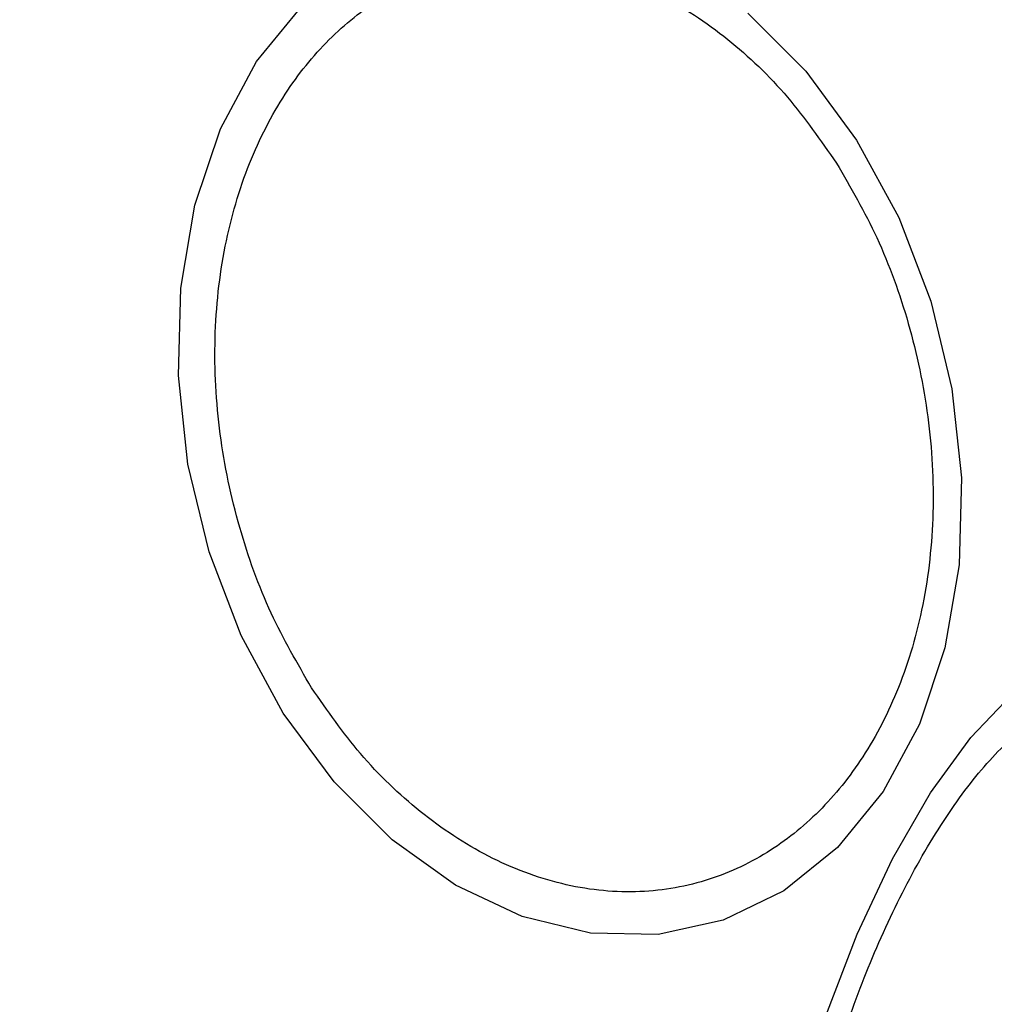
# Model space of a CAD drawing. Units: millimetres. Extents: x 18503 to 23202, y 27517 to 32128.
# Drawn here: x 20255 to 20277, y 29052 to 29075 of the extents above; entities that cross this region are included whole.
import ezdxf

# ---------------------------------------------------------------- set-up
doc = ezdxf.new("R2010")
doc.units = ezdxf.units.MM
doc.header["$LTSCALE"] = 200
doc.layers.add('OTWORY_MONTAŻOWE', color=1, linetype='Continuous')

msp = doc.modelspace()

# ---------------------------------------------------------------- linework, layer by layer
at = {"color": 7, "linetype": 'Continuous', "lineweight": 25, "flags": 128}
for points in [[(20261.357, 29059.034), (20260.402, 29060.793), (20259.673, 29062.697), (20259.192, 29064.687), (20258.976, 29066.702), (20259.029, 29068.683), (20259.351, 29070.568), (20259.931, 29072.3), (20260.753, 29073.826), (20261.79, 29075.101)], [(20271.9, 29074.924), (20273.216, 29073.608), (20274.369, 29072.046), (20275.325, 29070.287), (20276.054, 29068.384), (20276.534, 29066.394), (20276.751, 29064.378), (20276.698, 29062.398), (20276.376, 29060.513), (20275.796, 29058.781), (20274.974, 29057.254), (20273.937, 29055.979), (20272.715, 29054.994), (20271.345, 29054.33), (20269.87, 29054.007), (20268.334, 29054.034), (20266.783, 29054.411), (20265.266, 29055.125), (20263.827, 29056.157), (20262.511, 29057.473), (20261.357, 29059.034)], [(20277.884, 29039.602), (20276.96, 29038.634), (20276.05, 29037.982), (20275.182, 29037.666), (20274.382, 29037.696), (20273.674, 29038.07), (20273.08, 29038.778), (20272.618, 29039.797), (20272.302, 29041.098), (20272.142, 29042.64), (20272.142, 29044.376), (20272.302, 29046.254), (20272.618, 29048.217), (20273.08, 29050.205), (20273.674, 29052.157), (20274.382, 29054.015), (20275.182, 29055.721), (20276.05, 29057.225), (20276.96, 29058.48), (20277.884, 29059.448)]]:
    msp.add_lwpolyline(points, dxfattribs=at)
at = {"color": 7, "linetype": 'Continuous', "lineweight": 25}
for start, end in [(45, 225), (225, 45)]:
    msp.add_arc((20241.855, 29058.571), 41.55, start, end, dxfattribs=at)
for points in [[(20261.999, 29059.607), (20261.679, 29060.161), (20261.02, 29061.301), (20260.315, 29063.264), (20259.868, 29065.383), (20259.753, 29067.558), (20259.983, 29069.648), (20260.535, 29071.529), (20261.347, 29073.108), (20262.364, 29074.37), (20263.571, 29075.332), (20264.979, 29075.973), (20266.563, 29076.228), (20268.238, 29076.043), (20269.903, 29075.418), (20271.449, 29074.398), (20272.817, 29073.098), (20273.556, 29072.038), (20273.914, 29071.523)], [(20273.914, 29071.523), (20274.234, 29070.97), (20274.893, 29069.83), (20275.598, 29067.866), (20276.045, 29065.748), (20276.16, 29063.572), (20275.93, 29061.482), (20275.378, 29059.602), (20274.566, 29058.022), (20273.549, 29056.76), (20272.342, 29055.798), (20270.934, 29055.157), (20269.35, 29054.902), (20267.675, 29055.087), (20266.01, 29055.712), (20264.464, 29056.732), (20263.096, 29058.032), (20262.357, 29059.093), (20261.999, 29059.607)], [(20274.765, 29038.617), (20274.532, 29038.716), (20274.051, 29038.919), (20273.465, 29039.696), (20273.009, 29040.845), (20272.735, 29042.367), (20272.664, 29044.167), (20272.794, 29046.128), (20273.099, 29048.121), (20273.551, 29050.078), (20274.139, 29051.999), (20274.87, 29053.878), (20275.739, 29055.642), (20276.7, 29057.164), (20277.698, 29058.345), (20278.668, 29059.113), (20279.563, 29059.493), (20280.082, 29059.428), (20280.333, 29059.397)], [(20280.333, 29059.397), (20280.567, 29059.298), (20281.048, 29059.095), (20281.634, 29058.318), (20282.089, 29057.169), (20282.363, 29055.647), (20282.435, 29053.848), (20282.305, 29051.886), (20281.999, 29049.893), (20281.547, 29047.936), (20280.96, 29046.015), (20280.228, 29044.136), (20279.36, 29042.372), (20278.398, 29040.85), (20277.4, 29039.669), (20276.431, 29038.901), (20275.535, 29038.522), (20275.017, 29038.586), (20274.765, 29038.617)]]:
    msp.add_open_spline(points, degree=3, knots=[0, 0, 0, 0, 0.058258, 0.120006, 0.18432, 0.25, 0.31568, 0.379994, 0.441742, 0.5, 0.558258, 0.620006, 0.68432, 0.75, 0.81568, 0.879994, 0.941742, 1, 1, 1, 1], dxfattribs=at)
at = {"layer": 'OTWORY_MONTAŻOWE'}
msp.add_circle((20241.855, 29058.571), 200, dxfattribs=at)

doc.saveas('drawing.dxf')
